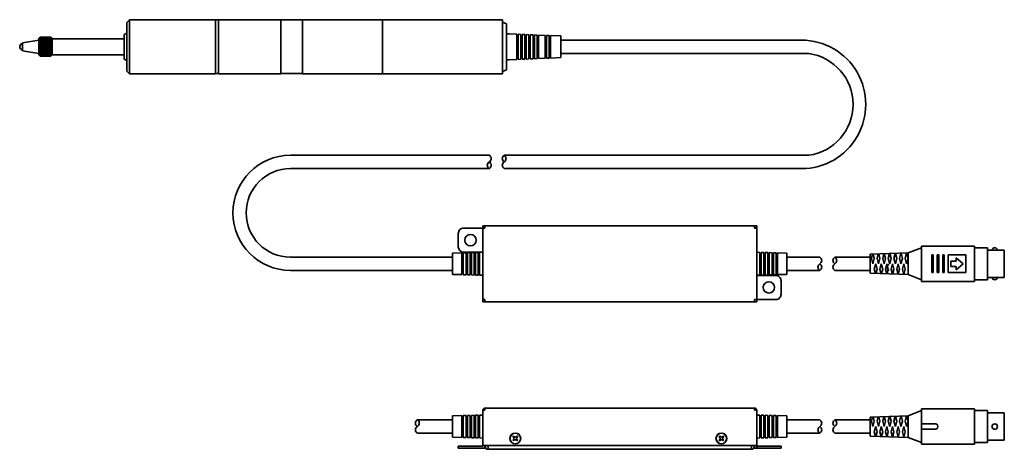
# Model space of a CAD drawing. Extents: x 28 to 392, y 69 to 228.
import ezdxf

# ---------------------------------------------------------------- set-up
doc = ezdxf.new("R2010")
doc.units = 0

msp = doc.modelspace()

# ---------------------------------------------------------------- linework, layer by layer
at = {"color": 7, "lineweight": 35}
for p, q in [((67.998795, 226.699951), (68.998795, 227.699951)), ((67.998795, 226.699951), (67.998795, 208.700012)), ((68.998795, 207.700012), (68.998795, 227.700012)), ((68.998795, 227.700012), (100.748795, 227.700012)), ((100.748795, 227.700012), (100.748795, 227.599976)), ((100.748795, 227.599976), (101.748795, 227.599976)), ((100.748795, 227.599976), (100.748795, 207.700012)), ((101.748795, 227.700012), (124.748795, 227.700012)), ((101.748795, 227.700012), (101.748795, 210.599976)), ((124.748795, 227.700012), (124.748795, 227.599976)), ((124.748795, 207.799988), (124.748795, 227.599976)), ((124.748795, 227.599976), (132.748795, 227.599976)), ((132.748795, 227.700012), (162.248795, 227.700012)), ((132.748795, 227.700012), (132.748795, 227.599976)), ((132.748795, 227.599976), (132.748795, 207.799988)), ((162.248795, 227.700012), (162.248795, 207.700012)), ((162.248795, 227.700012), (206.498795, 227.700012)), ((206.498795, 227.700012), (206.498795, 207.700012)), ((207.998795, 226.200012), (206.498795, 226.762512)), ((207.998795, 226.200012), (207.998795, 209.200012)), ((66.998795, 222.200012), (67.998795, 222.700012)), ((66.998795, 222.200012), (66.998795, 213.200012)), ((207.998795, 222.450012), (208.998795, 222.450012)), ((208.998779, 222.450012), (211.748795, 222.341431)), ((211.748795, 222.341431), (211.748795, 221.841064)), ((211.748795, 221.841064), (211.748795, 213.058533)), ((211.748795, 221.841064), (212.248795, 221.821289)), ((212.248795, 222.321716), (213.248795, 222.282227)), ((212.248795, 222.321716), (212.248795, 221.821289)), ((212.248795, 221.821289), (212.248795, 213.078247)), ((213.248795, 222.282227), (213.248795, 221.78186)), ((213.248795, 221.78186), (213.748795, 221.762085)), ((213.248795, 221.78186), (213.248795, 213.117737)), ((213.748795, 222.262512), (214.748795, 222.223022)), ((213.748795, 222.262512), (213.748795, 221.762085)), ((213.748795, 221.762085), (213.748795, 213.137512)), ((214.748795, 222.223022), (214.748795, 221.722595)), ((214.748795, 221.722595), (215.248795, 221.702881)), ((214.748795, 221.722595), (214.748795, 213.176941)), ((215.248795, 222.203247), (216.248795, 222.163818)), ((215.248795, 222.203247), (215.248795, 221.702881)), ((215.248795, 221.702881), (215.248795, 213.196716)), ((216.248795, 222.163818), (216.248795, 221.663391)), ((216.248795, 221.663391), (216.748795, 221.643677)), ((216.248795, 221.663391), (216.248795, 213.236145)), ((216.748795, 222.144043), (217.748795, 222.104614)), ((216.748795, 222.144043), (216.748795, 221.643677)), ((216.748795, 221.643677), (216.748795, 213.25592)), ((217.748795, 222.104614), (217.748795, 221.604187)), ((217.748795, 221.604187), (218.248795, 221.584473)), ((217.748795, 221.604187), (217.748795, 213.29541)), ((218.248795, 222.084839), (219.248795, 222.04541)), ((218.248795, 222.084839), (218.248795, 221.584473)), ((218.248795, 221.584473), (218.248795, 213.315125)), ((219.248795, 222.04541), (219.248795, 221.544983)), ((219.248795, 221.544983), (219.748795, 221.525269)), ((219.248795, 221.544983), (219.248795, 213.354614)), ((219.748795, 222.025635), (222.248795, 221.926941)), ((219.748795, 222.025635), (219.748795, 221.525269)), ((219.748795, 221.525269), (219.748795, 213.374329)), ((222.248795, 221.926941), (222.248795, 221.426575)), ((222.748795, 221.907227), (223.748795, 221.867737)), ((222.748795, 221.907227), (222.748795, 221.40686)), ((223.748795, 221.867737), (223.748795, 221.367371)), ((224.248795, 221.848022), (227.998795, 221.700012)), ((224.248795, 221.848022), (224.248795, 221.347595)), ((227.998795, 221.700012), (227.998795, 213.700012)), ((35.498795, 220.199951), (29.498793, 219.199951)), ((29.498793, 219.200012), (29.498793, 216.200012)), ((35.498795, 220.700012), (35.998795, 221.200012)), ((35.498795, 220.700012), (35.498795, 214.700012)), ((35.998795, 221.200012), (35.998795, 214.200012)), ((35.998795, 221.200012), (39.998795, 221.200012)), ((35.998795, 220.700012), (39.998795, 220.700012)), ((35.998795, 220.200012), (39.998795, 220.200012)), ((35.998795, 219.700012), (39.998795, 219.700012)), ((35.998795, 219.200012), (39.998795, 219.200012)), ((35.998795, 218.700012), (39.998795, 218.700012)), ((35.998795, 218.200012), (39.998795, 218.200012)), ((36.073776, 221.200012), (39.998795, 221.200012)), ((39.998795, 221.200012), (40.498795, 220.700012)), ((39.998795, 221.200012), (39.998795, 214.200012)), ((40.498795, 214.699951), (40.498795, 220.700012)), ((40.498795, 220.700012), (66.998795, 220.700012)), ((66.998795, 220.700012), (66.998795, 214.700012)), ((67.998795, 219.200012), (67.998795, 216.200012)), ((222.248795, 221.426575), (222.748795, 221.40686)), ((222.248795, 221.426575), (222.248795, 213.473022)), ((222.748795, 221.40686), (222.748795, 213.492737)), ((223.748795, 221.367371), (224.248795, 221.347595)), ((223.748795, 221.367371), (223.748795, 213.532227)), ((224.248795, 221.347595), (224.248795, 213.551941)), ((227.998795, 220.150024), (316.752502, 220.150024)), ((227.998795, 220.150024), (227.998795, 215.25)), ((35.498795, 215.200012), (29.498793, 216.200012)), ((35.498795, 214.700012), (35.998795, 214.200012)), ((35.998795, 217.700012), (39.998795, 217.700012)), ((35.998795, 217.200012), (39.998795, 217.200012)), ((35.998795, 216.700012), (39.998795, 216.700012)), ((35.998795, 216.200012), (39.998795, 216.200012)), ((35.998795, 215.700012), (39.998795, 215.700012)), ((35.998795, 215.200012), (39.998795, 215.200012)), ((35.998795, 214.700012), (39.998795, 214.700012)), ((35.998795, 214.200012), (39.998795, 214.200012)), ((39.998795, 214.199951), (40.498795, 214.699951)), ((40.498795, 214.700012), (66.998795, 214.700012)), ((227.998795, 215.25), (319.423492, 215.25)), ((66.998795, 213.200012), (67.998795, 212.700012)), ((101.748795, 210.599976), (101.748795, 207.700012)), ((207.998795, 212.950012), (208.998795, 212.950012)), ((208.998795, 212.950012), (211.748795, 213.058533)), ((211.748795, 213.558899), (212.248795, 213.578674)), ((212.248795, 213.078247), (213.248795, 213.117737)), ((213.248795, 213.618164), (213.748795, 213.637878)), ((213.748795, 213.137512), (214.748795, 213.176941)), ((214.748795, 213.677368), (215.248795, 213.697083)), ((215.248795, 213.196716), (216.248795, 213.236145)), ((216.248795, 213.736572), (216.748795, 213.756287)), ((216.748795, 213.25592), (217.748795, 213.29541)), ((217.748795, 213.795776), (218.248795, 213.815491)), ((218.248795, 213.315125), (219.248795, 213.354614)), ((219.248795, 213.85498), (219.748795, 213.874695)), ((219.748795, 213.374329), (222.248795, 213.473022)), ((222.248795, 213.973389), (222.748795, 213.993164)), ((222.748795, 213.492737), (223.748795, 213.532227)), ((223.748795, 214.032593), (224.248795, 214.052368)), ((224.248795, 213.551941), (227.998779, 213.700012)), ((67.998795, 208.700012), (68.998795, 207.700012)), ((68.998795, 207.700012), (100.748795, 207.700012)), ((100.748795, 207.799988), (101.748795, 207.799988)), ((101.748795, 207.700012), (124.748795, 207.700012)), ((124.748795, 207.799988), (124.748795, 207.700012)), ((124.748795, 207.799988), (132.748795, 207.799988)), ((132.748795, 207.799988), (132.748795, 207.700012)), ((132.748795, 207.700012), (162.248795, 207.700012)), ((162.248795, 207.700012), (206.498795, 207.700012)), ((207.998795, 209.200012), (206.498795, 208.637512)), ((201.607895, 177.691223), (128.316284, 177.691223)), ((319.423492, 177.691223), (207.116531, 177.691223)), ((201.607956, 172.791229), (128.316284, 172.791229)), ((316.752502, 172.791229), (207.116409, 172.791229)), ((190.207077, 148.894989), (190.207077, 144)), ((192.207077, 150.894989), (199.207077, 150.894989)), ((199.207077, 151.699982), (200.01207, 151.699982)), ((199.207077, 150.899994), (199.207077, 151.699982)), ((199.207077, 150.899994), (200.01207, 150.899994)), ((199.207077, 150.894989), (199.207077, 142)), ((199.207077, 150.894989), (200.00708, 150.894989)), ((199.207077, 150.894989), (199.207077, 133.399994)), ((200.00708, 150.894989), (200.01207, 150.894989)), ((200.01207, 151.699982), (299.402069, 151.699982)), ((200.01207, 150.894989), (200.01207, 151.699982)), ((299.402069, 151.699982), (300.207062, 151.699982)), ((299.402069, 150.894989), (299.402069, 151.699982)), ((299.402069, 150.899994), (300.207062, 150.899994)), ((299.402069, 150.894989), (299.407043, 150.894989)), ((299.407043, 150.894989), (300.207062, 150.894989)), ((300.207062, 150.899994), (300.207062, 151.699982)), ((300.207062, 143), (300.207062, 150.894989)), ((191.557068, 141.708649), (188.107071, 141.599976)), ((188.107071, 141.599991), (188.107071, 133.799973)), ((188.107071, 141.599976), (188.107071, 133.799988)), ((191.557068, 141.708649), (191.557068, 133.691315)), ((193.057068, 141.75589), (192.057068, 141.724396)), ((192.057068, 141.724396), (192.057068, 133.675568)), ((199.207077, 142), (192.207077, 142)), ((193.057068, 141.75589), (193.057068, 133.644073)), ((194.557068, 141.803131), (193.557068, 141.771637)), ((193.557068, 141.771637), (193.557068, 133.628326)), ((194.557068, 141.803131), (194.557068, 133.596832)), ((196.057068, 141.850372), (195.057068, 141.818878)), ((195.057068, 141.818878), (195.057068, 133.581085)), ((196.057068, 141.850372), (196.057068, 133.549591)), ((197.557068, 141.897614), (196.557068, 141.866119)), ((196.557068, 141.866119), (196.557068, 133.533844)), ((197.557068, 141.897614), (197.557068, 133.50235)), ((199.207077, 141.949585), (198.057068, 141.913361)), ((198.057068, 141.913361), (198.057068, 133.486603)), ((300.207062, 142), (300.207062, 143)), ((300.207062, 124.504974), (300.207062, 142)), ((300.207062, 141.949585), (301.357056, 141.913361)), ((301.357056, 141.913361), (301.357056, 133.486603)), ((301.857056, 141.897614), (301.857056, 133.50235)), ((301.857056, 141.897614), (302.857056, 141.866119)), ((302.857056, 141.866119), (302.857056, 133.533844)), ((303.357056, 141.850372), (303.357056, 133.549591)), ((303.357056, 141.850372), (304.357056, 141.818878)), ((304.357056, 141.818878), (304.357056, 133.581085)), ((304.857056, 141.803131), (304.857056, 133.596832)), ((304.857056, 141.803131), (305.857056, 141.771637)), ((305.857056, 141.771637), (305.857056, 133.628326)), ((306.357056, 141.75589), (306.357056, 133.644073)), ((306.357056, 141.75589), (307.357056, 141.724396)), ((307.357056, 141.724396), (307.357056, 133.675568)), ((307.857056, 141.708649), (307.857056, 133.691315)), ((307.857056, 141.708649), (311.307068, 141.599976)), ((311.307068, 141.599976), (311.307068, 133.799988)), ((342.00116, 141.199982), (356.00119, 141.699982)), ((353.384399, 141.606537), (352.890106, 139.700012)), ((353.927124, 139.700012), (353.432404, 141.608276)), ((355.477844, 141.681305), (354.964172, 139.700012)), ((356.001282, 139.700043), (355.487488, 141.681671)), ((356.00119, 133.700012), (356.00119, 141.699982)), ((361.001221, 143.599915), (356.001251, 141.699921)), ((361.00119, 131.200012), (361.00119, 144.200012)), ((380.50119, 144.200012), (361.00119, 144.200012)), ((380.50119, 131.200012), (380.50119, 144.200012)), ((385.301178, 143.600006), (380.50119, 143.600006)), ((385.301178, 131.800018), (385.301178, 143.600006)), ((391.50119, 142.700012), (385.301178, 142.700012)), ((391.50119, 132.700012), (391.50119, 142.700012)), ((188.107071, 140.150009), (128.316284, 140.150009)), ((192.057068, 141.224152), (191.557068, 141.208405)), ((193.557068, 141.271393), (193.057068, 141.255646)), ((195.057068, 141.318634), (194.557068, 141.302887)), ((196.557068, 141.365875), (196.057068, 141.350128)), ((198.057068, 141.413116), (197.557068, 141.397369)), ((301.357056, 141.413116), (301.857056, 141.397369)), ((302.857056, 141.365875), (303.357056, 141.350128)), ((304.357056, 141.318634), (304.857056, 141.302887)), ((305.857056, 141.271393), (306.357056, 141.255646)), ((307.357056, 141.224152), (307.857056, 141.208405)), ((311.307068, 140.150009), (323.502991, 140.150009)), ((329.011627, 140.150009), (342.00119, 140.150009)), ((342.00119, 134.200012), (342.00119, 141.200012)), ((342.917114, 141.232727), (342.519745, 139.700012)), ((342.519775, 139.700012), (343.038269, 137.700043)), ((343.038269, 137.700012), (343.556793, 139.699982)), ((343.556793, 139.700012), (343.157196, 141.241302)), ((345.010529, 141.307495), (344.593781, 139.700012)), ((344.593811, 139.700012), (345.112335, 137.700012)), ((345.112305, 137.700012), (345.630829, 139.700012)), ((345.630859, 139.700012), (345.21225, 141.314697)), ((346.667847, 139.700012), (347.186371, 137.700012)), ((347.104004, 141.382263), (346.667877, 139.700012)), ((347.186401, 137.700012), (347.704956, 139.700012)), ((347.704865, 139.700012), (347.267212, 141.388062)), ((349.197418, 141.457001), (348.741913, 139.700012)), ((348.741974, 139.700012), (349.260468, 137.700012)), ((349.260468, 137.699982), (349.778992, 139.699982)), ((349.778992, 139.700043), (349.322327, 141.461487)), ((351.290955, 141.531799), (350.81604, 139.700012)), ((350.816071, 139.700012), (351.334595, 137.700012)), ((351.334503, 137.700012), (351.852997, 139.700012)), ((351.853058, 139.700012), (351.37738, 141.534882)), ((352.890076, 139.700012), (353.4086, 137.700012)), ((353.408691, 137.700012), (353.927216, 139.700012)), ((354.964172, 139.700012), (355.482697, 137.700012)), ((355.482666, 137.700012), (356.00119, 139.700012)), ((364.801178, 134.450012), (364.801178, 140.950012)), ((365.301178, 140.950012), (364.801178, 140.950012)), ((365.301178, 134.450012), (365.301178, 140.950012)), ((366.801178, 134.450012), (366.801178, 140.950012)), ((367.301178, 140.950012), (366.801178, 140.950012)), ((367.301178, 134.450012), (367.301178, 140.950012)), ((368.801178, 134.450012), (368.801178, 140.950012)), ((369.301178, 140.950012), (368.801178, 140.950012)), ((369.301178, 134.450012), (369.301178, 140.950012)), ((370.801178, 134.450012), (370.801178, 140.950012)), ((377.301178, 140.950012), (370.801178, 140.950012)), ((371.801178, 136.700012), (371.801178, 138.700012)), ((373.801178, 138.700012), (371.801178, 138.700012)), ((373.801178, 138.700012), (373.801178, 139.950012)), ((376.301208, 137.700012), (373.801208, 139.950012)), ((377.301178, 134.450012), (377.301178, 140.950012)), ((188.107071, 135.249985), (128.316284, 135.249985)), ((311.307068, 135.249985), (323.503021, 135.249985)), ((329.011536, 135.249985), (342.00119, 135.249985)), ((343.556702, 135.700012), (343.963745, 134.129913)), ((344.075256, 137.700012), (343.556763, 135.700012)), ((344.593811, 135.700012), (344.075287, 137.700012)), ((344.184692, 134.122009), (344.593781, 135.700012)), ((346.149353, 137.700012), (345.630829, 135.700012)), ((345.630859, 135.700012), (346.057312, 134.055176)), ((346.667816, 135.700012), (346.149323, 137.700012)), ((346.239716, 134.048645), (346.667847, 135.700012)), ((347.704895, 135.700012), (348.150726, 133.980408)), ((348.22345, 137.700012), (347.704926, 135.700012)), ((348.741913, 135.700012), (348.223389, 137.700012)), ((348.29483, 133.97522), (348.742004, 135.700012)), ((349.778961, 135.699982), (350.244171, 133.905609)), ((350.297516, 137.700012), (349.778992, 135.700012)), ((350.81604, 135.700043), (350.297516, 137.700012)), ((350.349854, 133.901855), (350.816071, 135.700012)), ((352.371582, 137.700012), (351.853058, 135.700012)), ((351.853058, 135.700012), (352.337646, 133.830872)), ((352.890106, 135.700012), (352.371582, 137.700012)), ((352.404938, 133.828461), (352.890167, 135.700012)), ((353.927094, 135.700012), (354.43103, 133.756104)), ((354.445618, 137.700012), (353.927124, 135.700012)), ((354.964172, 135.700012), (354.445618, 137.700012)), ((354.459869, 133.755066), (354.964142, 135.700012)), ((365.301178, 134.450012), (364.801178, 134.450012)), ((367.301178, 134.450012), (366.801178, 134.450012)), ((369.301178, 134.450012), (368.801178, 134.450012)), ((377.301178, 134.450012), (370.801178, 134.450012)), ((373.801178, 136.700012), (371.801178, 136.700012)), ((373.801178, 135.450012), (373.801178, 136.700012)), ((373.80127, 135.449921), (376.30127, 137.699921)), ((191.557068, 133.691315), (188.107071, 133.799988)), ((192.057068, 134.175812), (191.557068, 134.191559)), ((193.057068, 133.644073), (192.057068, 133.675568)), ((193.557068, 134.128571), (193.057068, 134.144318)), ((194.557068, 133.596832), (193.557068, 133.628326)), ((195.057068, 134.081329), (194.557068, 134.097076)), ((196.057068, 133.549591), (195.057068, 133.581085)), ((196.557068, 134.034088), (196.057068, 134.049835)), ((197.557068, 133.50235), (196.557068, 133.533844)), ((198.057068, 133.986847), (197.557068, 134.002594)), ((199.207077, 133.450378), (198.057068, 133.486603)), ((199.207077, 133.399994), (199.207077, 132.399994)), ((199.207077, 132.399994), (199.207077, 124.504974)), ((300.207062, 133.450378), (301.357056, 133.486603)), ((300.207062, 133.399994), (300.207062, 124.504974)), ((307.207062, 133.399994), (300.207062, 133.399994)), ((301.357056, 133.986847), (301.857056, 134.002594)), ((301.857056, 133.50235), (302.857056, 133.533844)), ((302.857056, 134.034088), (303.357056, 134.049835)), ((303.357056, 133.549591), (304.357056, 133.581085)), ((304.357056, 134.081329), (304.857056, 134.097076)), ((304.857056, 133.596832), (305.857056, 133.628326)), ((305.857056, 134.128571), (306.357056, 134.144318)), ((306.357056, 133.644073), (307.357056, 133.675568)), ((307.357056, 134.175812), (307.857056, 134.191559)), ((307.857056, 133.691315), (311.307068, 133.799988)), ((309.207062, 126.504974), (309.207062, 131.399994)), ((342.001221, 134.199982), (356.001221, 133.699982)), ((361.001221, 131.799988), (356.001251, 133.699982)), ((380.50119, 131.200012), (361.00119, 131.200012)), ((385.301178, 131.800018), (380.50119, 131.800018)), ((391.50119, 132.700012), (385.301178, 132.700012)), ((200.00708, 124.504974), (199.207077, 124.504974)), ((199.207077, 124.5), (200.01207, 124.5)), ((199.207077, 123.699982), (199.207077, 124.5)), ((199.207077, 123.699982), (300.207062, 123.699982)), ((200.00708, 124.504974), (200.01207, 124.504974)), ((200.01207, 123.699982), (200.01207, 124.504974)), ((299.402069, 124.504974), (299.407043, 124.504974)), ((299.402069, 123.699982), (299.402069, 124.504974)), ((299.402069, 124.5), (300.207062, 124.5)), ((299.407043, 124.504974), (300.207062, 124.504974)), ((307.207062, 124.504974), (300.207062, 124.504974)), ((300.207062, 123.699982), (300.207062, 124.5)), ((200.00708, 90.894989), (200.01207, 90.894989)), ((199.207077, 83.699982), (199.207077, 83.694977)), ((199.207077, 83.694977), (199.207077, 70.699982)), ((200.01207, 83.694977), (199.207077, 83.694977)), ((200.00708, 84.5), (200.01207, 84.5)), ((200.00708, 83.699982), (200.01207, 83.699982)), ((299.402069, 84.5), (200.01207, 84.5)), ((200.01207, 83.699982), (200.01207, 84.5)), ((200.01207, 83.699982), (200.01207, 83.694977)), ((299.402069, 84.5), (299.407043, 84.5)), ((299.402069, 83.699982), (299.402069, 84.5)), ((299.402069, 83.699982), (299.407043, 83.699982)), ((299.402069, 83.699982), (299.402069, 83.694977)), ((299.402069, 83.694977), (300.207062, 83.694977)), ((299.407043, 83.694977), (299.407043, 83.699982)), ((300.207062, 83.699982), (300.207062, 83.694977)), ((300.207062, 83.694977), (300.207062, 70.699982)), ((361.001221, 83.599915), (356.001251, 81.699921)), ((361.00119, 71.200012), (361.00119, 84.200012)), ((380.50119, 84.200012), (361.00119, 84.200012)), ((380.50119, 71.200012), (380.50119, 84.200012)), ((385.301178, 83.600006), (380.50119, 83.600006)), ((385.301178, 71.800018), (385.301178, 83.600006)), ((175.117508, 80.149979), (188.107071, 80.149979)), ((191.557068, 81.708649), (188.107071, 81.599976)), ((188.107071, 81.599976), (188.107071, 73.799988)), ((188.107071, 74.199982), (188.107071, 81.199982)), ((188.107071, 74.199982), (188.107071, 81.199982)), ((191.557068, 81.708649), (191.557068, 73.691315)), ((192.057068, 81.224152), (191.557068, 81.208405)), ((193.057068, 81.75589), (192.057068, 81.724396)), ((192.057068, 81.724396), (192.057068, 73.675568)), ((193.057068, 81.75589), (193.057068, 73.644073)), ((193.557068, 81.271393), (193.057068, 81.255646)), ((194.557068, 81.803131), (193.557068, 81.771637)), ((193.557068, 81.771637), (193.557068, 73.628326)), ((194.557068, 81.803131), (194.557068, 73.596832)), ((195.057068, 81.318634), (194.557068, 81.302887)), ((196.057068, 81.850372), (195.057068, 81.818878)), ((195.057068, 81.818878), (195.057068, 73.581085)), ((196.057068, 81.850372), (196.057068, 73.549591)), ((196.557068, 81.365875), (196.057068, 81.350128)), ((197.557068, 81.897614), (196.557068, 81.866119)), ((196.557068, 81.866119), (196.557068, 73.533844)), ((197.557068, 81.897614), (197.557068, 73.50235)), ((198.057068, 81.413116), (197.557068, 81.397369)), ((199.207077, 81.949585), (198.057068, 81.913361)), ((198.057068, 81.913361), (198.057068, 73.486603)), ((300.207062, 81.949585), (301.357056, 81.913361)), ((301.357056, 81.913361), (301.357056, 73.486603)), ((301.357056, 81.413116), (301.857056, 81.397369)), ((301.857056, 81.897614), (301.857056, 73.50235)), ((301.857056, 81.897614), (302.857056, 81.866119)), ((302.857056, 81.866119), (302.857056, 73.533844)), ((302.857056, 81.365875), (303.357056, 81.350128)), ((303.357056, 81.850372), (303.357056, 73.549591)), ((303.357056, 81.850372), (304.357056, 81.818878)), ((304.357056, 81.818878), (304.357056, 73.581085)), ((304.357056, 81.318634), (304.857056, 81.302887)), ((304.857056, 81.803131), (304.857056, 73.596832)), ((304.857056, 81.803131), (305.857056, 81.771637)), ((305.857056, 81.771637), (305.857056, 73.628326)), ((305.857056, 81.271393), (306.357056, 81.255646)), ((306.357056, 81.75589), (306.357056, 73.644073)), ((306.357056, 81.75589), (307.357056, 81.724396)), ((307.357056, 81.724396), (307.357056, 73.675568)), ((307.357056, 81.224152), (307.857056, 81.208405)), ((307.857056, 81.708649), (307.857056, 73.691315)), ((307.857056, 81.708649), (311.307068, 81.599976)), ((311.307068, 81.599976), (311.307068, 73.799988)), ((311.307068, 81.599976), (311.307068, 73.799988)), ((311.307068, 80.150009), (323.502991, 80.150009)), ((329.011627, 80.150009), (342.00119, 80.150009)), ((342.00116, 81.199982), (356.00119, 81.699982)), ((342.00119, 74.200012), (342.00119, 81.200012)), ((342.00119, 74.200012), (342.00119, 81.200012)), ((342.917114, 81.232727), (342.519745, 79.700012)), ((343.556793, 79.700012), (343.157196, 81.241302)), ((345.010529, 81.307495), (344.593781, 79.700012)), ((345.630859, 79.700012), (345.21225, 81.314697)), ((347.104004, 81.382263), (346.667877, 79.700012)), ((347.704865, 79.700012), (347.267212, 81.388062)), ((349.197418, 81.457001), (348.741913, 79.700012)), ((349.778992, 79.700043), (349.322327, 81.461487)), ((351.290955, 81.531799), (350.81604, 79.700012)), ((351.853058, 79.700012), (351.37738, 81.534882)), ((353.384399, 81.606537), (352.890106, 79.700012)), ((353.927124, 79.700012), (353.432404, 81.608276)), ((355.477844, 81.681305), (354.964172, 79.700012)), ((356.001282, 79.700043), (355.487488, 81.681671)), ((356.00119, 73.700012), (356.00119, 81.699982)), ((391.50119, 82.700012), (385.301178, 82.700012)), ((391.50119, 72.700012), (391.50119, 82.700012)), ((342.519775, 79.700012), (343.038269, 77.700043)), ((343.038269, 77.700012), (343.556793, 79.699982)), ((344.075256, 77.700012), (343.556763, 75.700012)), ((344.593811, 75.700012), (344.075287, 77.700012)), ((344.593811, 79.700012), (345.112335, 77.700012)), ((345.112305, 77.700012), (345.630829, 79.700012)), ((346.149353, 77.700012), (345.630829, 75.700012)), ((346.667816, 75.700012), (346.149323, 77.700012)), ((346.667847, 79.700012), (347.186371, 77.700012)), ((347.186401, 77.700012), (347.704956, 79.700012)), ((348.22345, 77.700012), (347.704926, 75.700012)), ((348.741913, 75.700012), (348.223389, 77.700012)), ((348.741974, 79.700012), (349.260468, 77.700012)), ((349.260468, 77.699982), (349.778992, 79.699982)), ((350.297516, 77.700012), (349.778992, 75.700012)), ((350.81604, 75.700043), (350.297516, 77.700012)), ((350.816071, 79.700012), (351.334595, 77.700012)), ((351.334503, 77.700012), (351.852997, 79.700012)), ((352.371582, 77.700012), (351.853058, 75.700012)), ((352.890106, 75.700012), (352.371582, 77.700012)), ((352.890076, 79.700012), (353.4086, 77.700012)), ((353.408691, 77.700012), (353.927216, 79.700012)), ((354.445618, 77.700012), (353.927124, 75.700012)), ((354.964172, 75.700012), (354.445618, 77.700012)), ((354.964172, 79.700012), (355.482697, 77.700012)), ((355.482666, 77.700012), (356.00119, 79.700012)), ((361.00119, 78.699982), (366.00119, 78.699982)), ((361.00119, 76.699982), (366.00119, 76.699982)), ((175.117416, 75.249954), (188.107071, 75.249954)), ((191.557068, 73.691315), (188.107071, 73.799988)), ((192.057068, 74.175812), (191.557068, 74.191559)), ((193.057068, 73.644073), (192.057068, 73.675568)), ((193.557068, 74.128571), (193.057068, 74.144318)), ((194.557068, 73.596832), (193.557068, 73.628326)), ((195.057068, 74.081329), (194.557068, 74.097076)), ((196.057068, 73.549591), (195.057068, 73.581085)), ((196.557068, 74.034088), (196.057068, 74.049835)), ((197.557068, 73.50235), (196.557068, 73.533844)), ((198.057068, 73.986847), (197.557068, 74.002594)), ((199.207077, 73.450378), (198.057068, 73.486603)), ((210.287842, 73.936371), (210.570679, 74.219238)), ((210.287842, 73.936371), (210.641388, 73.582825)), ((210.287842, 72.663605), (210.641388, 73.017151)), ((210.287842, 72.663605), (210.570679, 72.380737)), ((210.570679, 74.219238), (210.924225, 73.865662)), ((210.570679, 72.380737), (210.924225, 72.734314)), ((211.489914, 73.865662), (211.843475, 74.219238)), ((211.489914, 72.734314), (211.843475, 72.380737)), ((211.772766, 73.582825), (212.126312, 73.936371)), ((211.772766, 73.017151), (212.126312, 72.663605)), ((211.843475, 74.219238), (212.126312, 73.936371)), ((211.843475, 72.380737), (212.126312, 72.663605)), ((286.287811, 73.936371), (286.570679, 74.219238)), ((286.287811, 73.936371), (286.641357, 73.582825)), ((286.287811, 72.663605), (286.641357, 73.017151)), ((286.287811, 72.663605), (286.570679, 72.380737)), ((286.570679, 74.219238), (286.924225, 73.865662)), ((286.570679, 72.380737), (286.924225, 72.734314)), ((287.489899, 73.865662), (287.843445, 74.219238)), ((287.489899, 72.734314), (287.843445, 72.380737)), ((287.772736, 73.582825), (288.126282, 73.936371)), ((287.772736, 73.017151), (288.126282, 72.663605)), ((287.843445, 74.219238), (288.126282, 73.936371)), ((287.843445, 72.380737), (288.126282, 72.663605)), ((300.207062, 73.450378), (301.357056, 73.486603)), ((301.357056, 73.986847), (301.857056, 74.002594)), ((301.857056, 73.50235), (302.857056, 73.533844)), ((302.857056, 74.034088), (303.357056, 74.049835)), ((303.357056, 73.549591), (304.357056, 73.581085)), ((304.357056, 74.081329), (304.857056, 74.097076)), ((304.857056, 73.596832), (305.857056, 73.628326)), ((305.857056, 74.128571), (306.357056, 74.144318)), ((306.357056, 73.644073), (307.357056, 73.675568)), ((307.357056, 74.175812), (307.857056, 74.191559)), ((307.857056, 73.691315), (311.307068, 73.799988)), ((311.307068, 75.249985), (323.503021, 75.249985)), ((329.011536, 75.249985), (342.00119, 75.249985)), ((342.001221, 74.199982), (356.001221, 73.699982)), ((343.556702, 75.700012), (343.963745, 74.129913)), ((344.184692, 74.122009), (344.593781, 75.700012)), ((345.630859, 75.700012), (346.057312, 74.055176)), ((346.239716, 74.048645), (346.667847, 75.700012)), ((347.704895, 75.700012), (348.150726, 73.980408)), ((348.29483, 73.97522), (348.742004, 75.700012)), ((349.778961, 75.699982), (350.244171, 73.905609)), ((350.349854, 73.901855), (350.816071, 75.700012)), ((351.853058, 75.700012), (352.337646, 73.830872)), ((352.404938, 73.828461), (352.890167, 75.700012)), ((353.927094, 75.700012), (354.43103, 73.756104)), ((354.459869, 73.755066), (354.964142, 75.700012)), ((361.001221, 71.799988), (356.001251, 73.699982)), ((391.50119, 72.700012), (385.301178, 72.700012)), ((190.207077, 70.5), (192.207077, 70.5)), ((190.207077, 69.699982), (190.207077, 70.5)), ((190.207077, 69.699982), (192.207077, 69.699982)), ((199.207077, 70.5), (192.207077, 70.5)), ((192.207077, 69.699982), (199.207077, 69.699982)), ((199.207077, 70.699982), (200.01207, 70.699982)), ((199.207077, 70.699982), (199.207077, 70.5)), ((200.00708, 69.699982), (199.207077, 69.699982)), ((200.00708, 70.699982), (200.00708, 70.5)), ((200.00708, 70.504883), (200.00708, 69.699982)), ((200.01207, 70.699982), (299.402069, 70.699982)), ((200.107071, 70.299988), (200.107071, 70.699982)), ((201.107071, 70.699982), (201.107071, 70.299988)), ((201.157074, 70.299988), (201.107071, 70.299988)), ((201.157074, 69.299988), (201.107071, 69.299988)), ((201.157074, 70.299988), (201.157074, 70.699982)), ((201.157074, 69.299988), (201.157074, 70.299988)), ((298.25705, 69.299988), (201.157074, 69.299988)), ((298.25705, 70.299988), (298.25705, 70.699982)), ((298.25705, 69.299988), (298.25705, 70.299988)), ((298.307068, 70.299988), (298.25705, 70.299988)), ((298.25705, 69.299988), (298.307068, 69.299988)), ((298.307068, 70.299988), (298.307068, 70.699982)), ((299.307068, 70.299988), (299.307068, 70.699982)), ((299.402069, 70.699982), (300.207062, 70.699982)), ((299.407043, 69.699982), (299.407043, 70.699982)), ((299.407043, 69.699982), (300.207062, 69.699982)), ((300.207062, 70.699982), (300.207062, 69.699982)), ((307.207062, 70.5), (300.207062, 70.5)), ((307.207062, 69.699982), (300.207062, 69.699982)), ((307.207062, 70.5), (309.207062, 70.5)), ((307.207062, 69.699982), (309.207062, 69.699982)), ((309.207062, 69.699982), (309.207062, 70.5)), ((380.50119, 71.200012), (361.00119, 71.200012)), ((385.301178, 71.800018), (380.50119, 71.800018))]:
    msp.add_line(p, q, dxfattribs=at)
for centre, radius in [((194.707077, 146.394989), 2.1), ((304.707062, 129.004974), 2.1), ((388.00119, 77.699982), 1), ((211.207077, 73.299988), 2), ((211.207077, 73.299988), 1.95), ((287.207062, 73.299988), 2), ((287.207062, 73.299988), 1.95)]:
    msp.add_circle(centre, radius, dxfattribs=at)
for centre, radius, start, end in [((29.718794, 217.700012), 1.22, 100.388843, 259.611143), ((316.752502, 196.470612), 23.679382, 269.999997, 90.000003), ((316.752502, 196.470612), 18.968386, 278.094864, 81.905122), ((128.316284, 156.470627), 21.220602, 90.000003, 269.999997), ((202.322037, 174.016205), 1.417995, 120.241724, 239.753932), ((202.322037, 174.016205), 1.417995, 120.241724, 239.758276), ((200.893692, 176.466217), 1.417995, 300.241732, 59.756826), ((200.893692, 174.016205), 1.417995, 300.246049, 59.758274), ((207.830704, 176.466217), 1.417995, 120.241724, 239.758276), ((207.830704, 174.016174), 1.417995, 120.241724, 239.752512), ((206.402359, 176.466217), 1.417995, 300.241732, 59.758274), ((128.316284, 156.470627), 16.32061, 90.000003, 269.999997), ((192.207077, 148.894989), 2, 90.000003, 180.000009), ((192.207077, 144), 2, 180.000009, 269.999997), ((388.00119, 142.600006), 1, 5.73902, 174.260966), ((322.788788, 138.925003), 1.417995, 300.241732, 59.756826), ((329.7258, 138.925003), 1.417995, 120.241724, 239.758276), ((328.297455, 138.925003), 1.417995, 300.241732, 59.758274), ((324.217133, 136.474991), 1.417995, 120.241724, 239.758276), ((322.788788, 136.474991), 1.417995, 300.244622, 59.758274), ((329.7258, 136.47496), 1.417995, 120.241724, 239.753932), ((349.799438, 136.474991), 1.417995, 120.241724, 239.753932), ((307.207062, 131.399994), 2, 0, 90.000003), ((388.00119, 132.800018), 1, 185.739048, 354.260985), ((307.207062, 126.504974), 2, 269.999997, 360), ((200.00708, 83.699982), 0.8, 90.000003, 180.000009), ((299.407043, 83.699982), 0.8, 0, 90.000003), ((175.83168, 78.924973), 1.417995, 120.241724, 239.758276), ((174.403336, 78.924973), 1.417995, 300.241732, 59.758274), ((322.788788, 78.925003), 1.417995, 300.241732, 59.756826), ((329.7258, 78.925003), 1.417995, 120.241724, 239.758276), ((328.297455, 78.925003), 1.417995, 300.241732, 59.758274), ((175.83168, 76.47493), 1.417995, 120.241724, 239.753932), ((324.217133, 76.474991), 1.417995, 120.241724, 239.758276), ((322.788788, 76.474991), 1.417995, 300.244622, 59.758274), ((329.7258, 76.47496), 1.417995, 120.241724, 239.753932), ((366.00119, 77.699982), 1, 269.999997, 90.000003), ((210.358551, 73.299988), 0.4, 314.999992, 44.999998), ((211.207077, 74.148529), 0.4, 225, 314.999992), ((211.207077, 72.451447), 0.4, 45.000001, 135), ((212.055603, 73.299988), 0.4, 135, 224.999986), ((286.358521, 73.299988), 0.4, 314.999992, 44.999998), ((287.207062, 74.148529), 0.4, 225, 314.999992), ((287.207062, 72.451447), 0.4, 45.000001, 135), ((288.055603, 73.299988), 0.4, 135, 224.999986), ((199.207077, 70.5), 0.8, 269.999997, 360), ((201.107071, 70.299988), 1, 180.000009, 269.999997), ((298.307068, 70.299988), 1, 269.999997, 360)]:
    msp.add_arc(centre, radius, start, end, dxfattribs=at)

doc.saveas('drawing.dxf')
